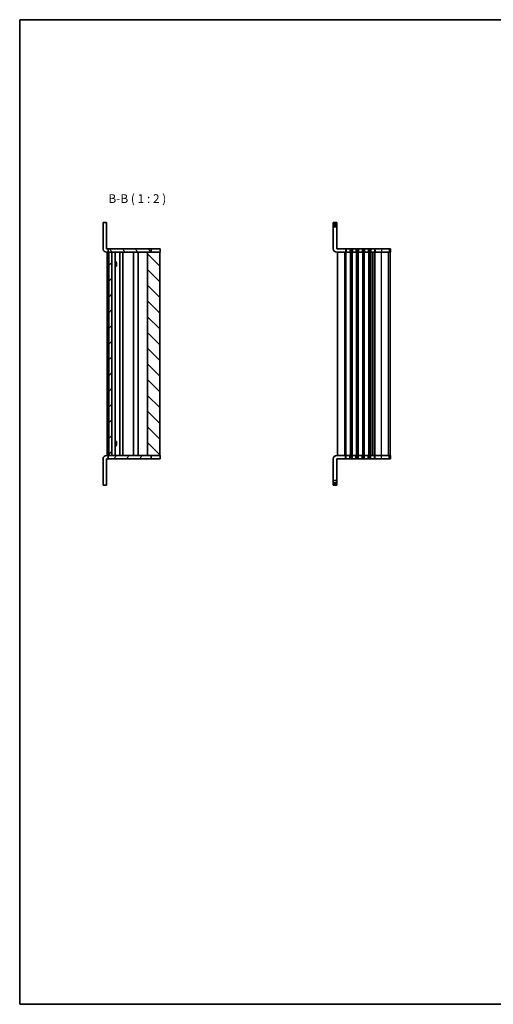
# Model space of a CAD drawing. Units: millimetres. Extents: x 14 to 2792, y 8 to 570.
# Drawn here: x 416 to 686, y 8 to 570 of the extents above; entities that cross this region are included whole.
import ezdxf

# ---------------------------------------------------------------- set-up
doc = ezdxf.new("R2010")
doc.units = ezdxf.units.MM
for name, color, linetype, lineweight in [('Border (ISO)', 7, 'Continuous', 35), ('Hatch (ISO)', 1, 'Continuous', 18), ('Symbol (ISO)', 7, 'Continuous', 18), ('Visible (ISO)', 7, 'Continuous', 35), ('Visible Narrow (ISO)', 7, 'Continuous', 25)]:
    doc.layers.add(name, color=color, linetype=linetype, lineweight=lineweight)
doc.styles.add('Note Text (TK)', font='MS PGothic.ttf')

# ---------------------------------------------------------------- blocks, each defined once
blk = doc.blocks.new('図面枠 tk図枠')
at = {"layer": 'Border (ISO)'}
for p, q in [((14.5, 289), (405.5, 289)), ((14.5, 289), (14.5, 8)), ((405.5, 289), (405.5, 8)), ((14.5, 8), (405.5, 8))]:
    blk.add_line(p, q, dxfattribs=at)

msp = doc.modelspace()

# ---------------------------------------------------------------- hatches: boundary and pattern name
at = {"layer": 'Hatch (ISO)'}
h = msp.add_hatch(dxfattribs=at)
h.set_pattern_fill('ANSI31', color=256, scale=50.8, angle=75.000175, style=0)
h.set_pattern_definition([(120.0002, (386.5, 32.5956), (-5.49925, -3.17502), [])])
h.paths.add_polyline_path([(466.0818, 437.2652), (466.3818, 437.2652), (468.1818, 437.2652), (488.4818, 437.2652), (490.6318, 437.2652), (490.6318, 439.2652), (466.0818, 439.2652)])
h = msp.add_hatch(dxfattribs=at)
h.set_pattern_fill('ANSI31', color=256, scale=50.8, style=0)
h.set_pattern_definition([(45, (386.5, -27.4044), (-4.49013, 4.49013), [])])
h.paths.add_polyline_path([(468.1818, 437.2652), (466.3818, 437.2652), (466.3818, 321.2652), (468.1818, 321.2652)])
h = msp.add_hatch(dxfattribs=at)
h.set_pattern_fill('ANSI31', color=256, scale=50.8, angle=90.00021, style=0)
h.set_pattern_definition([(135.0002, (386.5, -27.4044), (-4.49011, -4.490145), [])])
h.paths.add_polyline_path([(488.4818, 321.2652), (490.6318, 321.2652), (495.4818, 321.2652), (495.4818, 437.2652), (490.6318, 437.2652), (488.4818, 437.2652)])
h = msp.add_hatch(dxfattribs=at)
h.set_pattern_fill('ANSI31', color=256, scale=50.8, angle=14.999978, style=0)
h.set_pattern_definition([(60, (386.5, -27.4044), (-5.49926, 3.175), [])])
h.paths.add_polyline_path([(490.6318, 321.2652), (488.4818, 321.2652), (468.1818, 321.2652), (466.3818, 321.2652), (466.0818, 321.2652), (466.0818, 319.2652), (490.6318, 319.2652)])

# ---------------------------------------------------------------- linework, layer by layer
at = {"layer": 'Visible (ISO)'}
for p, q in [((463.0818, 439.2652), (463.0818, 454.2556)), ((465.0818, 454.2556), (463.0818, 454.2556)), ((465.0818, 439.2652), (465.0818, 454.2556)), ((596.5126, 454.2556), (594.5126, 454.2556)), ((594.5126, 439.2652), (594.5126, 454.2349)), ((596.5126, 453.3693), (594.5126, 453.3693)), ((596.5126, 439.2652), (596.5126, 454.2556)), ((465.0818, 439.2652), (466.0818, 439.2652)), ((490.6318, 439.2652), (466.0818, 439.2652)), ((466.0818, 439.2652), (466.0818, 437.2652)), ((490.6318, 437.2652), (490.6318, 439.2652)), ((490.6318, 439.2652), (491.0109, 439.2652)), ((491.0109, 439.2652), (495.158, 439.2652)), ((495.7644, 439.2652), (495.158, 439.2652)), ((495.7644, 439.2652), (495.7644, 437.2652)), ((601.4126, 439.2652), (596.5126, 439.2652)), ((601.4126, 439.2652), (601.8926, 439.2652)), ((603.9326, 439.2652), (601.8926, 439.2652)), ((603.9326, 439.2652), (604.4126, 439.2652)), ((604.9126, 439.2652), (604.4126, 439.2652)), ((604.9126, 439.2652), (605.3926, 439.2652)), ((607.4326, 439.2652), (605.3926, 439.2652)), ((607.4326, 439.2652), (607.9126, 439.2652)), ((608.4126, 439.2652), (607.9126, 439.2652)), ((608.4126, 439.2652), (608.8926, 439.2652)), ((610.9326, 439.2652), (608.8926, 439.2652)), ((610.9326, 439.2652), (611.4126, 439.2652)), ((611.9126, 439.2652), (611.4126, 439.2652)), ((611.9126, 439.2652), (612.3926, 439.2652)), ((614.4326, 439.2652), (612.3926, 439.2652)), ((614.4326, 439.2652), (614.9126, 439.2652)), ((615.4126, 439.2652), (614.9126, 439.2652)), ((615.4126, 439.2652), (615.8926, 439.2652)), ((617.9326, 439.2652), (615.8926, 439.2652)), ((617.9326, 439.2652), (618.4126, 439.2652)), ((622.0641, 439.2652), (618.4126, 439.2652)), ((622.0641, 439.2652), (626.3112, 439.2652)), ((627.1853, 439.2652), (626.3112, 439.2652)), ((627.1853, 439.2652), (627.1952, 439.2652)), ((627.1952, 439.2652), (627.1952, 437.2652)), ((466.0818, 437.2652), (465.0818, 437.2652)), ((465.4818, 437.2652), (465.4818, 321.2652)), ((466.0818, 437.2652), (490.6318, 437.2652)), ((468.1818, 437.2652), (466.3818, 437.2652)), ((466.3818, 437.2652), (466.3818, 321.2652)), ((468.1818, 321.2652), (468.1818, 437.2652)), ((469.9356, 437.2652), (469.9356, 321.2652)), ((472.6318, 437.2652), (472.6318, 321.2652)), ((474.3318, 437.2652), (474.3318, 321.2652)), ((480.4818, 437.2652), (480.4818, 321.2652)), ((483.1818, 321.2652), (483.1818, 437.2652)), ((495.4818, 437.2652), (488.4818, 437.2652)), ((488.4818, 437.2652), (488.4818, 321.2652)), ((495.4818, 321.2652), (495.4818, 437.2652)), ((495.4818, 437.2652), (495.7644, 437.2652)), ((596.5126, 437.2652), (601.4126, 437.2652)), ((596.9126, 437.2652), (596.9126, 321.2652)), ((601.8926, 437.2652), (601.4126, 437.2652)), ((601.8926, 437.2652), (603.9326, 437.2652)), ((604.4126, 437.2652), (603.9326, 437.2652)), ((604.4126, 437.2652), (604.9126, 437.2652)), ((605.3926, 437.2652), (604.9126, 437.2652)), ((605.3926, 437.2652), (607.4326, 437.2652)), ((607.9126, 437.2652), (607.4326, 437.2652)), ((607.9126, 437.2652), (608.4126, 437.2652)), ((608.8926, 437.2652), (608.4126, 437.2652)), ((608.8926, 437.2652), (610.9326, 437.2652)), ((611.4126, 437.2652), (610.9326, 437.2652)), ((611.4126, 437.2652), (611.9126, 437.2652)), ((612.3926, 437.2652), (611.9126, 437.2652)), ((612.3926, 437.2652), (614.4326, 437.2652)), ((614.9126, 437.2652), (614.4326, 437.2652)), ((614.9126, 437.2652), (615.4126, 437.2652)), ((615.8926, 437.2652), (615.4126, 437.2652)), ((615.8926, 437.2652), (617.9326, 437.2652)), ((616.9126, 437.2652), (616.9126, 321.2652)), ((616.9126, 321.2652), (616.9126, 437.2652)), ((618.4126, 437.2652), (617.9326, 437.2652)), ((618.4126, 437.2652), (622.0641, 437.2652)), ((626.3112, 437.2652), (622.0641, 437.2652)), ((626.3112, 437.2652), (627.1853, 437.2652)), ((626.8952, 321.2652), (626.8952, 437.2652)), ((626.9126, 321.2652), (626.9126, 437.2652)), ((627.1952, 437.2652), (627.1853, 437.2652)), ((469.9356, 431.5719), (470.9363, 431.5719)), ((470.6751, 431.2652), (469.9356, 431.2652)), ((470.615, 429.2652), (469.9356, 429.2652)), ((470.615, 429.2652), (470.7036, 429.2652)), ((470.6751, 431.2652), (470.7036, 431.2936)), ((470.7036, 431.3014), (470.7036, 429.2652)), ((469.9356, 329.2652), (470.615, 329.2652)), ((469.9356, 327.2652), (470.6751, 327.2652)), ((470.9363, 326.9584), (469.9356, 326.9584)), ((470.7036, 329.2652), (470.615, 329.2652)), ((470.6751, 327.2652), (470.7036, 327.2367)), ((470.7036, 329.2652), (470.7036, 327.2289)), ((465.0818, 321.2652), (466.0818, 321.2652)), ((490.6318, 321.2652), (466.0818, 321.2652)), ((466.0818, 321.2652), (466.0818, 319.2652)), ((466.3818, 321.2652), (468.1818, 321.2652)), ((488.4818, 321.2652), (495.4818, 321.2652)), ((490.6318, 319.2652), (490.6318, 321.2652)), ((495.7644, 321.2652), (495.4818, 321.2652)), ((495.7644, 319.2652), (495.7644, 321.2652)), ((601.4126, 321.2652), (596.5126, 321.2652)), ((601.4126, 321.2652), (601.8926, 321.2652)), ((603.9326, 321.2652), (601.8926, 321.2652)), ((603.9326, 321.2652), (604.4126, 321.2652)), ((604.9126, 321.2652), (604.4126, 321.2652)), ((604.9126, 321.2652), (605.3926, 321.2652)), ((607.4326, 321.2652), (605.3926, 321.2652)), ((607.4326, 321.2652), (607.9126, 321.2652)), ((608.4126, 321.2652), (607.9126, 321.2652)), ((608.4126, 321.2652), (608.8926, 321.2652)), ((610.9326, 321.2652), (608.8926, 321.2652)), ((610.9326, 321.2652), (611.4126, 321.2652)), ((611.9126, 321.2652), (611.4126, 321.2652)), ((611.9126, 321.2652), (612.3926, 321.2652)), ((614.4326, 321.2652), (612.3926, 321.2652)), ((614.4326, 321.2652), (614.9126, 321.2652)), ((615.4126, 321.2652), (614.9126, 321.2652)), ((615.4126, 321.2652), (615.8926, 321.2652)), ((617.9326, 321.2652), (615.8926, 321.2652)), ((617.9326, 321.2652), (618.4126, 321.2652)), ((622.0641, 321.2652), (618.4126, 321.2652)), ((622.0641, 321.2652), (626.3112, 321.2652)), ((627.1853, 321.2652), (626.3112, 321.2652)), ((627.1853, 321.2652), (627.1952, 321.2652)), ((627.1952, 319.2652), (627.1952, 321.2652)), ((463.0818, 319.2652), (463.0818, 304.2747)), ((466.0818, 319.2652), (465.0818, 319.2652)), ((465.0818, 319.2652), (465.0818, 304.2747)), ((466.0818, 319.2652), (490.6318, 319.2652)), ((491.0109, 319.2652), (490.6318, 319.2652)), ((495.158, 319.2652), (491.0109, 319.2652)), ((495.158, 319.2652), (495.7644, 319.2652)), ((594.5126, 319.2652), (594.5126, 304.2747)), ((596.5126, 319.2652), (596.5126, 304.2747)), ((596.5126, 319.2652), (601.4126, 319.2652)), ((601.8926, 319.2652), (601.4126, 319.2652)), ((601.8926, 319.2652), (603.9326, 319.2652)), ((604.4126, 319.2652), (603.9326, 319.2652)), ((604.4126, 319.2652), (604.9126, 319.2652)), ((605.3926, 319.2652), (604.9126, 319.2652)), ((605.3926, 319.2652), (607.4326, 319.2652)), ((607.9126, 319.2652), (607.4326, 319.2652)), ((607.9126, 319.2652), (608.4126, 319.2652)), ((608.8926, 319.2652), (608.4126, 319.2652)), ((608.8926, 319.2652), (610.9326, 319.2652)), ((611.4126, 319.2652), (610.9326, 319.2652)), ((611.4126, 319.2652), (611.9126, 319.2652)), ((612.3926, 319.2652), (611.9126, 319.2652)), ((612.3926, 319.2652), (614.4326, 319.2652)), ((614.9126, 319.2652), (614.4326, 319.2652)), ((614.9126, 319.2652), (615.4126, 319.2652)), ((615.8926, 319.2652), (615.4126, 319.2652)), ((615.8926, 319.2652), (617.9326, 319.2652)), ((618.4126, 319.2652), (617.9326, 319.2652)), ((618.4126, 319.2652), (622.0641, 319.2652)), ((626.3112, 319.2652), (622.0641, 319.2652)), ((626.3112, 319.2652), (627.1853, 319.2652)), ((627.1952, 319.2652), (627.1853, 319.2652)), ((465.0818, 304.2747), (463.0818, 304.2747)), ((596.5126, 305.161), (594.5126, 305.161)), ((596.5126, 304.2747), (594.5126, 304.2747))]:
    msp.add_line(p, q, dxfattribs=at)
for centre, start, end in [((465.0818, 439.2652), 180, 270), ((596.5126, 439.2652), 180, 270), ((465.0818, 319.2652), 90, 180), ((596.5126, 319.2652), 90, 180)]:
    msp.add_arc(centre, 2, start, end, dxfattribs=at)
at = {"layer": 'Visible Narrow (ISO)'}
for p, q in [((596.5126, 454.2555), (594.5126, 454.2555)), ((596.5126, 454.0542), (594.5126, 454.0542)), ((596.5126, 453.3593), (594.5126, 453.3593)), ((596.5126, 451.5582), (594.5126, 451.5582)), ((601.4126, 439.2652), (601.4126, 437.2652)), ((601.8926, 439.2652), (601.8926, 437.2652)), ((603.9326, 439.2652), (603.9326, 437.2652)), ((604.4126, 439.2652), (604.4126, 437.2652)), ((604.9126, 439.2652), (604.9126, 437.2652)), ((605.3926, 439.2652), (605.3926, 437.2652)), ((607.4326, 439.2652), (607.4326, 437.2652)), ((607.9126, 439.2652), (607.9126, 437.2652)), ((608.4126, 439.2652), (608.4126, 437.2652)), ((608.8926, 439.2652), (608.8926, 437.2652)), ((610.9326, 439.2652), (610.9326, 437.2652)), ((611.4126, 439.2652), (611.4126, 437.2652)), ((611.9126, 439.2652), (611.9126, 437.2652)), ((612.3926, 439.2652), (612.3926, 437.2652)), ((614.4326, 439.2652), (614.4326, 437.2652)), ((614.9126, 439.2652), (614.9126, 437.2652)), ((615.4126, 439.2652), (615.4126, 437.2652)), ((615.8926, 439.2652), (615.8926, 437.2652)), ((617.9326, 439.2652), (617.9326, 437.2652)), ((618.4126, 439.2652), (618.4126, 437.2652)), ((622.0641, 439.2652), (622.0641, 437.2652)), ((626.3112, 439.2652), (626.3112, 437.2652)), ((627.1853, 439.2652), (627.1853, 437.2652)), ((600.9126, 437.2652), (600.9126, 321.2652)), ((601.4126, 437.2652), (601.4126, 321.2652)), ((601.7126, 437.2652), (601.7126, 321.2652)), ((604.1126, 437.2652), (604.1126, 321.2652)), ((604.4126, 437.2652), (604.4126, 321.2652)), ((604.9126, 437.2652), (604.9126, 321.2652)), ((605.2126, 437.2652), (605.2126, 321.2652)), ((607.6126, 437.2652), (607.6126, 321.2652)), ((607.9126, 437.2652), (607.9126, 321.2652)), ((608.4126, 437.2652), (608.4126, 321.2652)), ((608.7126, 437.2652), (608.7126, 321.2652)), ((611.1126, 437.2652), (611.1126, 321.2652)), ((611.4126, 437.2652), (611.4126, 321.2652)), ((611.9126, 437.2652), (611.9126, 321.2652)), ((612.2126, 437.2652), (612.2126, 321.2652)), ((614.6126, 437.2652), (614.6126, 321.2652)), ((614.9126, 437.2652), (614.9126, 321.2652)), ((615.4126, 437.2652), (615.4126, 321.2652)), ((615.7126, 437.2652), (615.7126, 321.2652)), ((618.1126, 321.2652), (618.1126, 437.2652)), ((618.4126, 321.2652), (618.4126, 437.2652)), ((622.0641, 321.2652), (622.0641, 437.2652)), ((626.0149, 321.2652), (626.0149, 437.2652)), ((626.889, 321.2652), (626.889, 437.2652)), ((601.4126, 319.2652), (601.4126, 321.2652)), ((601.8926, 319.2652), (601.8926, 321.2652)), ((603.9326, 319.2652), (603.9326, 321.2652)), ((604.4126, 319.2652), (604.4126, 321.2652)), ((604.9126, 319.2652), (604.9126, 321.2652)), ((605.3926, 319.2652), (605.3926, 321.2652)), ((607.4326, 319.2652), (607.4326, 321.2652)), ((607.9126, 319.2652), (607.9126, 321.2652)), ((608.4126, 319.2652), (608.4126, 321.2652)), ((608.8926, 319.2652), (608.8926, 321.2652)), ((610.9326, 319.2652), (610.9326, 321.2652)), ((611.4126, 319.2652), (611.4126, 321.2652)), ((611.9126, 319.2652), (611.9126, 321.2652)), ((612.3926, 319.2652), (612.3926, 321.2652)), ((614.4326, 319.2652), (614.4326, 321.2652)), ((614.9126, 319.2652), (614.9126, 321.2652)), ((615.4126, 319.2652), (615.4126, 321.2652)), ((615.8926, 319.2652), (615.8926, 321.2652)), ((617.9326, 319.2652), (617.9326, 321.2652)), ((618.4126, 319.2652), (618.4126, 321.2652)), ((622.0641, 319.2652), (622.0641, 321.2652)), ((626.3112, 319.2652), (626.3112, 321.2652)), ((627.1853, 319.2652), (627.1853, 321.2652)), ((596.5126, 306.9721), (594.5126, 306.9721)), ((596.5126, 305.1711), (594.5126, 305.1711)), ((596.5126, 304.4762), (594.5126, 304.4762)), ((596.5126, 304.2749), (594.5126, 304.2749))]:
    msp.add_line(p, q, dxfattribs=at)
for points in [[(594.5126, 452.539), (594.8459, 452.539), (595.1792, 452.539), (595.5126, 452.539), (595.8459, 452.539), (596.1792, 452.539), (596.5126, 452.539)], [(594.5126, 305.9913), (594.8459, 305.9913), (595.1792, 305.9913), (595.5126, 305.9913), (595.8459, 305.9913), (596.1792, 305.9913), (596.5126, 305.9913)]]:
    msp.add_open_spline(points, degree=3, knots=[-0.244999968, -0.244999968, -0.244999968, -0.244999968, -0.144999969, -0.144999969, -0.144999969, -0.044999968, -0.044999968, -0.044999968, -0.044999968], dxfattribs=at)

# ---------------------------------------------------------------- block references
at = {"xscale": 2, "yscale": 2, "zscale": 2}
msp.add_blockref('図面枠 tk図枠', (386.5, -8), dxfattribs=at)

# ---------------------------------------------------------------- texts
at = {"layer": 'Symbol (ISO)', "color": 7, "insert": (466.1127, 463.8133), "char_height": 5, "attachment_point": 7, "line_spacing_factor": 0.25, "style": 'Note Text (TK)'}
msp.add_mtext('B-B ( 1 : 2 )', dxfattribs=at)

doc.saveas('drawing.dxf')
